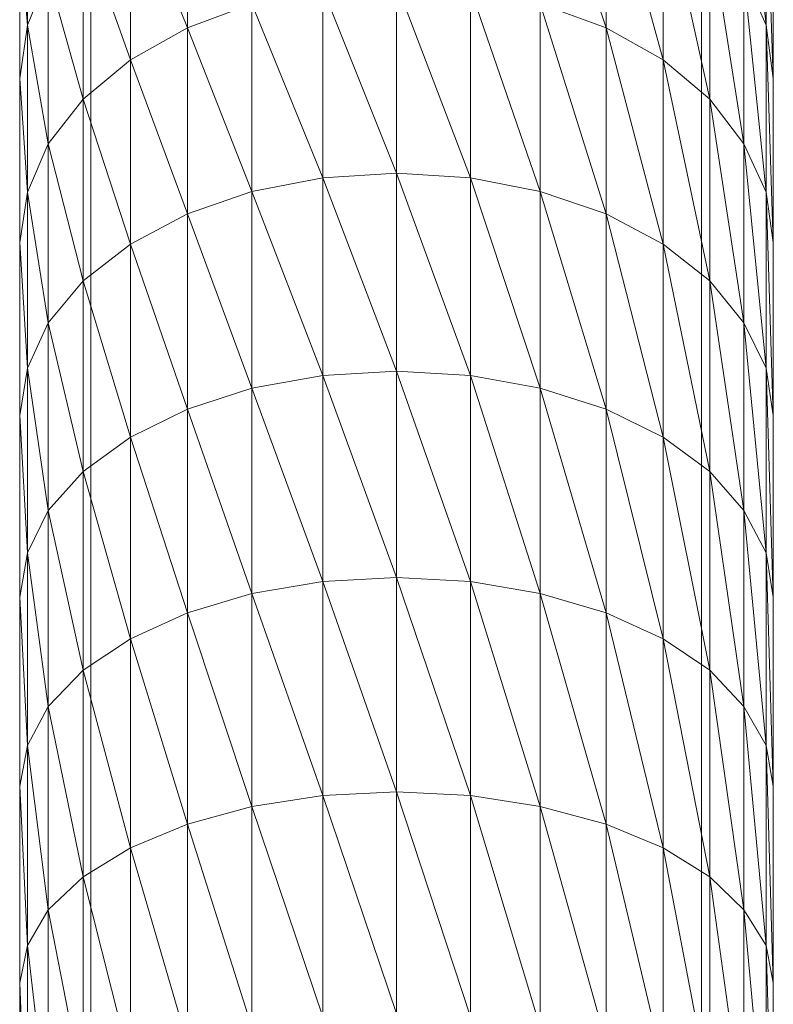
# Model space of a CAD drawing. Units: inches. Extents: x 12 to 6732, y 8 to 4760.
# Drawn here: x 2801 to 2833, y 3934 to 3976 of the extents above; entities that cross this region are included whole.
import ezdxf

# ---------------------------------------------------------------- set-up
doc = ezdxf.new("R2010")
doc.units = ezdxf.units.IN
doc.header["$MEASUREMENT"] = 0

# ---------------------------------------------------------------- blocks, each defined once
blk = doc.blocks.new('75_DWG-539185-North')
at = {"lineweight": 9}
for p, q in [((-7115.978, 1999.943), (-7115.024, 1990.986)), ((-7124.605, 1999.434), (-7121.815, 1990.879)), ((-7139.558, 1998.363), (-7139.558, 1990.879)), ((-7121.815, 1998.363), (-7119.396, 1989.517)), ((-7121.815, 1998.363), (-7121.815, 1990.879)), ((-7146.348, 1997.656), (-7146.348, 1990.986)), ((-7115.024, 1997.656), (-7114.722, 1988.724)), ((-7115.024, 1997.656), (-7115.024, 1990.986)), ((-7141.976, 1996.921), (-7139.558, 1990.879)), ((-7141.976, 1996.921), (-7141.976, 1989.517)), ((-7119.396, 1996.921), (-7117.42, 1987.856)), ((-7119.396, 1996.921), (-7119.396, 1989.517)), ((-7143.651, 1995.437), (-7143.651, 1988.864)), ((-7117.768, 1995.437), (-7117.768, 1988.864)), ((-7146.674, 1995.277), (-7146.674, 1988.724)), ((-7146.674, 1995.277), (-7146.348, 1990.986)), ((-7143.976, 1995.165), (-7141.976, 1989.517)), ((-7143.976, 1995.165), (-7143.976, 1987.856)), ((-7117.42, 1995.165), (-7115.978, 1985.962)), ((-7117.42, 1995.165), (-7117.42, 1987.856)), ((-7114.722, 1995.277), (-7114.722, 1988.724)), ((-7145.464, 1993.16), (-7146.348, 1990.986)), ((-7145.464, 1993.16), (-7143.976, 1987.856)), ((-7145.464, 1993.16), (-7145.464, 1985.962)), ((-7115.024, 1990.986), (-7115.978, 1993.16)), ((-7115.978, 1993.16), (-7115.024, 1983.907)), ((-7115.978, 1993.16), (-7115.978, 1985.962)), ((-7133.814, 1992.515), (-7130.698, 1984.721)), ((-7133.814, 1992.515), (-7133.814, 1984.523)), ((-7130.698, 1992.726), (-7127.559, 1984.523)), ((-7130.698, 1992.726), (-7130.698, 1984.721)), ((-7127.559, 1992.515), (-7127.559, 1984.523)), ((-7127.559, 1992.515), (-7124.605, 1983.938)), ((-7136.837, 1991.891), (-7139.558, 1990.879)), ((-7136.837, 1991.891), (-7133.814, 1984.523)), ((-7136.837, 1991.891), (-7136.837, 1983.938)), ((-7121.815, 1990.879), (-7124.605, 1991.891)), ((-7124.605, 1991.891), (-7121.815, 1982.987)), ((-7124.605, 1991.891), (-7124.605, 1983.938)), ((-7146.348, 1990.986), (-7146.674, 1988.724)), ((-7146.348, 1990.986), (-7145.464, 1985.962)), ((-7146.348, 1990.986), (-7146.348, 1983.907)), ((-7139.558, 1990.879), (-7141.976, 1989.517)), ((-7139.558, 1990.879), (-7136.837, 1983.938)), ((-7139.558, 1990.879), (-7139.558, 1982.987)), ((-7119.396, 1989.517), (-7121.815, 1990.879)), ((-7121.815, 1990.879), (-7119.396, 1981.708)), ((-7121.815, 1990.879), (-7121.815, 1982.987)), ((-7114.722, 1988.724), (-7115.024, 1990.986)), ((-7115.024, 1990.986), (-7114.722, 1981.77)), ((-7115.024, 1990.986), (-7115.024, 1983.907)), ((-7141.976, 1989.517), (-7143.976, 1987.856)), ((-7141.976, 1989.517), (-7139.558, 1982.987)), ((-7141.976, 1989.517), (-7141.976, 1981.708)), ((-7117.42, 1987.856), (-7119.396, 1989.517)), ((-7119.396, 1989.517), (-7117.42, 1980.149)), ((-7119.396, 1989.517), (-7119.396, 1981.708)), ((-7146.674, 1988.724), (-7146.674, 1981.77)), ((-7146.674, 1988.724), (-7146.348, 1983.907)), ((-7143.651, 1988.864), (-7143.651, 1981.894)), ((-7117.768, 1988.864), (-7117.768, 1981.894)), ((-7114.722, 1988.724), (-7114.722, 1981.77)), ((-7143.976, 1987.856), (-7145.464, 1985.962)), ((-7143.976, 1987.856), (-7141.976, 1981.708)), ((-7143.976, 1987.856), (-7143.976, 1980.149)), ((-7115.978, 1985.962), (-7117.42, 1987.856)), ((-7117.42, 1987.856), (-7115.978, 1978.371)), ((-7117.42, 1987.856), (-7117.42, 1980.149)), ((-7145.464, 1985.962), (-7146.348, 1983.907)), ((-7145.464, 1985.962), (-7143.976, 1980.149)), ((-7145.464, 1985.962), (-7145.464, 1978.371)), ((-7115.024, 1983.907), (-7115.978, 1985.962)), ((-7115.978, 1985.962), (-7115.024, 1976.442)), ((-7115.978, 1985.962), (-7115.978, 1978.371)), ((-7130.698, 1984.721), (-7133.814, 1984.523)), ((-7127.559, 1984.523), (-7130.698, 1984.721)), ((-7130.698, 1984.721), (-7127.559, 1976.143)), ((-7130.698, 1984.721), (-7130.698, 1976.327)), ((-7133.814, 1984.523), (-7136.837, 1983.938)), ((-7133.814, 1984.523), (-7130.698, 1976.327)), ((-7133.814, 1984.523), (-7133.814, 1976.143)), ((-7127.559, 1984.523), (-7124.605, 1983.938)), ((-7127.559, 1984.523), (-7127.559, 1976.143)), ((-7127.559, 1984.523), (-7124.605, 1975.597)), ((-7146.348, 1983.907), (-7146.674, 1981.77)), ((-7146.348, 1983.907), (-7145.464, 1978.371)), ((-7146.348, 1983.907), (-7146.348, 1976.442)), ((-7136.837, 1983.938), (-7139.558, 1982.987)), ((-7136.837, 1983.938), (-7133.814, 1976.143)), ((-7136.837, 1983.938), (-7136.837, 1975.597)), ((-7121.815, 1982.987), (-7124.605, 1983.938)), ((-7124.605, 1983.938), (-7121.815, 1974.712)), ((-7124.605, 1983.938), (-7124.605, 1975.597)), ((-7114.722, 1981.77), (-7115.024, 1983.907)), ((-7115.024, 1983.907), (-7114.722, 1974.435)), ((-7115.024, 1983.907), (-7115.024, 1976.442)), ((-7139.558, 1982.987), (-7141.976, 1981.708)), ((-7139.558, 1982.987), (-7136.837, 1975.597)), ((-7139.558, 1982.987), (-7139.558, 1974.712)), ((-7119.396, 1981.708), (-7121.815, 1982.987)), ((-7121.815, 1982.987), (-7119.396, 1973.52)), ((-7121.815, 1982.987), (-7121.815, 1974.712)), ((-7146.674, 1981.77), (-7146.674, 1974.435)), ((-7146.674, 1981.77), (-7146.348, 1976.442)), ((-7141.976, 1981.708), (-7143.976, 1980.149)), ((-7143.651, 1981.894), (-7143.651, 1974.546)), ((-7141.976, 1981.708), (-7139.558, 1974.712)), ((-7141.976, 1981.708), (-7141.976, 1973.52)), ((-7117.42, 1980.149), (-7119.396, 1981.708)), ((-7119.396, 1981.708), (-7117.42, 1972.068)), ((-7119.396, 1981.708), (-7119.396, 1973.52)), ((-7117.768, 1981.894), (-7117.768, 1974.546)), ((-7114.722, 1981.77), (-7114.722, 1974.435)), ((-7143.976, 1980.149), (-7145.464, 1978.371)), ((-7143.976, 1980.149), (-7141.976, 1973.52)), ((-7143.976, 1980.149), (-7143.976, 1972.068)), ((-7115.978, 1978.371), (-7117.42, 1980.149)), ((-7117.42, 1980.149), (-7115.978, 1970.411)), ((-7117.42, 1980.149), (-7117.42, 1972.068)), ((-7145.464, 1978.371), (-7146.348, 1976.442)), ((-7145.464, 1978.371), (-7143.976, 1972.068)), ((-7145.464, 1978.371), (-7145.464, 1970.411)), ((-7115.024, 1976.442), (-7115.978, 1978.371)), ((-7115.978, 1978.371), (-7115.024, 1968.614)), ((-7115.978, 1978.371), (-7115.978, 1970.411)), ((-7146.348, 1976.442), (-7146.674, 1974.435)), ((-7146.348, 1976.442), (-7145.464, 1970.411)), ((-7146.348, 1976.442), (-7146.348, 1968.614)), ((-7130.698, 1976.327), (-7133.814, 1976.143)), ((-7127.559, 1976.143), (-7130.698, 1976.327)), ((-7130.698, 1976.327), (-7127.559, 1967.4)), ((-7130.698, 1976.327), (-7130.698, 1967.57)), ((-7114.722, 1974.435), (-7115.024, 1976.442)), ((-7115.024, 1976.442), (-7114.722, 1966.744)), ((-7115.024, 1976.442), (-7115.024, 1968.614)), ((-7133.814, 1976.143), (-7136.837, 1975.597)), ((-7133.814, 1976.143), (-7130.698, 1967.57)), ((-7133.814, 1976.143), (-7133.814, 1967.4)), ((-7127.559, 1976.143), (-7124.605, 1975.597)), ((-7127.559, 1976.143), (-7127.559, 1967.4)), ((-7127.559, 1976.143), (-7124.605, 1966.897)), ((-7136.837, 1975.597), (-7139.558, 1974.712)), ((-7136.837, 1975.597), (-7133.814, 1967.4)), ((-7136.837, 1975.597), (-7136.837, 1966.897)), ((-7121.815, 1974.712), (-7124.605, 1975.597)), ((-7124.605, 1975.597), (-7121.815, 1966.079)), ((-7124.605, 1975.597), (-7124.605, 1966.897)), ((-7143.651, 1974.546), (-7143.651, 1966.845)), ((-7139.558, 1974.712), (-7141.976, 1973.52)), ((-7139.558, 1974.712), (-7136.837, 1966.897)), ((-7139.558, 1974.712), (-7139.558, 1966.079)), ((-7119.396, 1973.52), (-7121.815, 1974.712)), ((-7121.815, 1974.712), (-7119.396, 1964.979)), ((-7121.815, 1974.712), (-7121.815, 1966.079)), ((-7117.768, 1974.546), (-7117.768, 1966.845)), ((-7146.674, 1974.435), (-7146.674, 1966.744)), ((-7146.674, 1974.435), (-7146.348, 1968.614)), ((-7114.722, 1974.435), (-7114.722, 1966.744)), ((-7141.976, 1973.52), (-7143.976, 1972.068)), ((-7141.976, 1973.52), (-7139.558, 1966.079)), ((-7141.976, 1973.52), (-7141.976, 1964.979)), ((-7117.42, 1972.068), (-7119.396, 1973.52)), ((-7119.396, 1973.52), (-7117.42, 1963.638)), ((-7119.396, 1973.52), (-7119.396, 1964.979)), ((-7143.976, 1972.068), (-7145.464, 1970.411)), ((-7143.976, 1972.068), (-7141.976, 1964.979)), ((-7143.976, 1972.068), (-7143.976, 1963.638)), ((-7115.978, 1970.411), (-7117.42, 1972.068)), ((-7117.42, 1972.068), (-7115.978, 1962.108)), ((-7117.42, 1972.068), (-7117.42, 1963.638)), ((-7145.464, 1970.411), (-7146.348, 1968.614)), ((-7145.464, 1970.411), (-7143.976, 1963.638)), ((-7145.464, 1970.411), (-7145.464, 1962.108)), ((-7115.024, 1968.614), (-7115.978, 1970.411)), ((-7115.978, 1970.411), (-7115.024, 1960.448)), ((-7115.978, 1970.411), (-7115.978, 1962.108)), ((-7146.348, 1968.614), (-7146.674, 1966.744)), ((-7146.348, 1968.614), (-7145.464, 1962.108)), ((-7146.348, 1968.614), (-7146.348, 1960.448)), ((-7114.722, 1966.744), (-7115.024, 1968.614)), ((-7115.024, 1968.614), (-7114.722, 1958.722)), ((-7115.024, 1968.614), (-7115.024, 1960.448)), ((-7130.698, 1967.57), (-7133.814, 1967.4)), ((-7127.559, 1967.4), (-7130.698, 1967.57)), ((-7130.698, 1967.57), (-7127.559, 1958.324)), ((-7130.698, 1967.57), (-7130.698, 1958.48)), ((-7133.814, 1967.4), (-7136.837, 1966.897)), ((-7133.814, 1967.4), (-7130.698, 1958.48)), ((-7133.814, 1967.4), (-7133.814, 1958.324)), ((-7127.559, 1967.4), (-7124.605, 1966.897)), ((-7127.559, 1967.4), (-7127.559, 1958.324)), ((-7127.559, 1967.4), (-7124.605, 1957.864)), ((-7146.674, 1966.744), (-7146.674, 1958.722)), ((-7146.674, 1966.744), (-7146.348, 1960.448)), ((-7143.651, 1966.845), (-7143.651, 1958.815)), ((-7136.837, 1966.897), (-7139.558, 1966.079)), ((-7136.837, 1966.897), (-7133.814, 1958.324)), ((-7136.837, 1966.897), (-7136.837, 1957.864)), ((-7121.815, 1966.079), (-7124.605, 1966.897)), ((-7124.605, 1966.897), (-7121.815, 1957.117)), ((-7124.605, 1966.897), (-7124.605, 1957.864)), ((-7117.768, 1966.845), (-7117.768, 1958.815)), ((-7114.722, 1966.744), (-7114.722, 1958.722)), ((-7139.558, 1966.079), (-7141.976, 1964.979)), ((-7139.558, 1966.079), (-7136.837, 1957.864)), ((-7139.558, 1966.079), (-7139.558, 1957.117)), ((-7119.396, 1964.979), (-7121.815, 1966.079)), ((-7121.815, 1966.079), (-7119.396, 1956.111)), ((-7121.815, 1966.079), (-7121.815, 1957.117)), ((-7141.976, 1964.979), (-7143.976, 1963.638)), ((-7141.976, 1964.979), (-7139.558, 1957.117)), ((-7141.976, 1964.979), (-7141.976, 1956.111)), ((-7117.42, 1963.638), (-7119.396, 1964.979)), ((-7119.396, 1964.979), (-7117.42, 1954.885)), ((-7119.396, 1964.979), (-7119.396, 1956.111)), ((-7143.976, 1963.638), (-7145.464, 1962.108)), ((-7143.976, 1963.638), (-7141.976, 1956.111)), ((-7143.976, 1963.638), (-7143.976, 1954.885)), ((-7115.978, 1962.108), (-7117.42, 1963.638)), ((-7117.42, 1963.638), (-7115.978, 1953.487)), ((-7117.42, 1963.638), (-7117.42, 1954.885)), ((-7145.464, 1962.108), (-7146.348, 1960.448)), ((-7145.464, 1962.108), (-7143.976, 1954.885)), ((-7145.464, 1962.108), (-7145.464, 1953.487)), ((-7115.024, 1960.448), (-7115.978, 1962.108)), ((-7115.978, 1962.108), (-7115.024, 1951.97)), ((-7115.978, 1962.108), (-7115.978, 1953.487)), ((-7146.348, 1960.448), (-7146.674, 1958.722)), ((-7146.348, 1960.448), (-7145.464, 1953.487)), ((-7146.348, 1960.448), (-7146.348, 1951.97)), ((-7114.722, 1958.722), (-7115.024, 1960.448)), ((-7115.024, 1960.448), (-7114.722, 1950.392)), ((-7115.024, 1960.448), (-7115.024, 1951.97)), ((-7146.674, 1958.722), (-7146.674, 1950.392)), ((-7146.674, 1958.722), (-7146.348, 1951.97)), ((-7143.651, 1958.815), (-7143.651, 1950.481)), ((-7117.768, 1958.815), (-7117.768, 1950.481)), ((-7114.722, 1958.722), (-7114.722, 1950.392)), ((-7133.814, 1958.324), (-7136.837, 1957.864)), ((-7130.698, 1958.48), (-7133.814, 1958.324)), ((-7133.814, 1958.324), (-7130.698, 1949.083)), ((-7133.814, 1958.324), (-7133.814, 1948.942)), ((-7127.559, 1958.324), (-7130.698, 1958.48)), ((-7130.698, 1958.48), (-7127.559, 1948.942)), ((-7130.698, 1958.48), (-7130.698, 1949.083)), ((-7127.559, 1958.324), (-7124.605, 1957.864)), ((-7127.559, 1958.324), (-7127.559, 1948.942)), ((-7127.559, 1958.324), (-7124.605, 1948.527)), ((-7136.837, 1957.864), (-7139.558, 1957.117)), ((-7136.837, 1957.864), (-7133.814, 1948.942)), ((-7136.837, 1957.864), (-7136.837, 1948.527)), ((-7121.815, 1957.117), (-7124.605, 1957.864)), ((-7124.605, 1957.864), (-7121.815, 1947.852)), ((-7124.605, 1957.864), (-7124.605, 1948.527)), ((-7139.558, 1957.117), (-7141.976, 1956.111)), ((-7139.558, 1957.117), (-7136.837, 1948.527)), ((-7139.558, 1957.117), (-7139.558, 1947.852)), ((-7119.396, 1956.111), (-7121.815, 1957.117)), ((-7121.815, 1957.117), (-7119.396, 1946.945)), ((-7121.815, 1957.117), (-7121.815, 1947.852)), ((-7141.976, 1956.111), (-7143.976, 1954.885)), ((-7141.976, 1956.111), (-7139.558, 1947.852)), ((-7141.976, 1956.111), (-7141.976, 1946.945)), ((-7117.42, 1954.885), (-7119.396, 1956.111)), ((-7119.396, 1956.111), (-7117.42, 1945.838)), ((-7119.396, 1956.111), (-7119.396, 1946.945)), ((-7143.976, 1954.885), (-7145.464, 1953.487)), ((-7143.976, 1954.885), (-7141.976, 1946.945)), ((-7143.976, 1954.885), (-7143.976, 1945.838)), ((-7115.978, 1953.487), (-7117.42, 1954.885)), ((-7117.42, 1954.885), (-7115.978, 1944.576)), ((-7117.42, 1954.885), (-7117.42, 1945.838)), ((-7145.464, 1953.487), (-7146.348, 1951.97)), ((-7145.464, 1953.487), (-7143.976, 1945.838)), ((-7145.464, 1953.487), (-7145.464, 1944.576)), ((-7115.024, 1951.97), (-7115.978, 1953.487)), ((-7115.978, 1953.487), (-7115.024, 1943.207)), ((-7115.978, 1953.487), (-7115.978, 1944.576)), ((-7146.348, 1951.97), (-7146.674, 1950.392)), ((-7146.348, 1951.97), (-7145.464, 1944.576)), ((-7146.348, 1951.97), (-7146.348, 1943.207)), ((-7114.722, 1950.392), (-7115.024, 1951.97)), ((-7115.024, 1951.97), (-7114.722, 1941.782)), ((-7115.024, 1951.97), (-7115.024, 1943.207)), ((-7146.674, 1950.392), (-7146.674, 1941.782)), ((-7146.674, 1950.392), (-7146.355, 1943.353)), ((-7143.651, 1950.481), (-7143.651, 1941.868)), ((-7117.768, 1950.481), (-7117.768, 1941.868)), ((-7114.722, 1950.392), (-7114.722, 1941.782))]:
    blk.add_line(p, q, dxfattribs=at)

msp = doc.modelspace()

# ---------------------------------------------------------------- block references
at = {"lineweight": 9}
msp.add_blockref('75_DWG-539185-North', (9947.798, 1984.343), dxfattribs=at)

doc.saveas('drawing.dxf')
